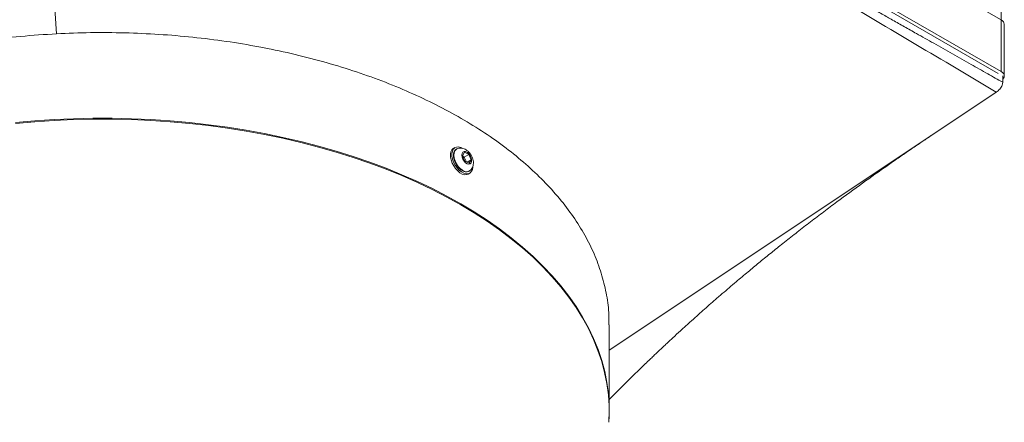
# Model space of a CAD drawing. Units: millimetres. Extents: x 276 to 9625, y -7429 to -743.
# Drawn here: x 3863 to 4096, y -4987 to -4892 of the extents above; entities that cross this region are included whole.
import ezdxf

# ---------------------------------------------------------------- set-up
doc = ezdxf.new("R2010")
doc.units = ezdxf.units.MM

msp = doc.modelspace()

# ---------------------------------------------------------------- linework, layer by layer
at = {"color": 7, "linetype": 'Continuous', "lineweight": 15}
for p, q in [((4095.6, -4904.08), (3865.084, -4771.006)), ((4094.893, -4904.488), (3864.377, -4771.414)), ((3871.861, -4895.11), (3863.463, -4775.756)), ((4095.6, -4861.934), (4095.6, -4891.832)), ((4079.514, -4882.545), (4095.6, -4891.832)), ((4095.6, -4904.08), (4095.6, -4891.832)), ((4096.333, -4905.101), (4096.333, -4892.853)), ((4095.954, -4906.417), (4095.954, -4905.101)), ((4095.954, -4906.417), (4095.95, -4906.616)), ((4094.337, -4909.036), (4002.761, -4970.06)), ((4094.337, -4909.036), (4094.438, -4908.967)), ((3966.218, -4922.085), (3965.864, -4922.289)), ((3966.574, -4922.456), (3966.468, -4922.518)), ((3968.01, -4923.999), (3968.457, -4923.197)), ((3968.582, -4925.305), (3968.01, -4923.999)), ((3968.414, -4924.314), (3968.074, -4924.145)), ((3969.475, -4923.702), (3968.414, -4924.314)), ((3968.922, -4925.474), (3968.414, -4924.314)), ((3968.457, -4923.197), (3969.475, -4923.702)), ((3970.046, -4925.008), (3969.093, -4925.559)), ((3969.475, -4923.702), (3970.046, -4925.008)), ((3970.046, -4925.008), (3969.6, -4925.81)), ((3969.6, -4925.81), (3968.582, -4925.305)), ((3969.155, -4927.831), (3969.468, -4927.714)), ((3969.364, -4928.351), (3969.718, -4928.147)), ((3969.468, -4927.714), (3969.574, -4927.653)), ((4002.761, -4984.404), (4002.761, -4964.098)), ((4002.683, -4986.853), (4002.75, -4984.744)), ((4002.75, -4984.744), (4002.761, -4984.407)), ((4002.76, -4984.719), (4002.761, -4984.404)), ((4002.691, -4986.878), (4002.672, -4987.185))]:
    msp.add_line(p, q, dxfattribs=at)
at = {"color": 7, "linetype": 'Continuous', "lineweight": 15, "flags": 128}
for points in [[(4095.954, -4905.864), (4096.142, -4905.653), (4096.285, -4905.382), (4096.333, -4905.101), (4096.285, -4904.819), (4096.142, -4904.548), (4095.911, -4904.299), (4095.6, -4904.08)], [(3969.364, -4928.351), (3968.999, -4928.488), (3968.508, -4928.501), (3967.972, -4928.355), (3967.419, -4928.056), (3966.874, -4927.62), (3966.367, -4927.069), (3965.923, -4926.43), (3965.563, -4925.736), (3965.306, -4925.02), (3965.165, -4924.32), (3965.147, -4923.67), (3965.252, -4923.102), (3965.476, -4922.646), (3965.807, -4922.324), (3965.864, -4922.289)], [(3969.353, -4928.284), (3968.862, -4928.297), (3968.326, -4928.15), (3967.772, -4927.852), (3967.228, -4927.416), (3966.721, -4926.865), (3966.277, -4926.226), (3965.917, -4925.532), (3965.66, -4924.816), (3965.519, -4924.116), (3965.501, -4923.466), (3965.606, -4922.898), (3965.83, -4922.442), (3966.161, -4922.12), (3966.582, -4921.948), (3967.073, -4921.935), (3967.609, -4922.081), (3967.832, -4922.184)], [(3966.468, -4922.518), (3966.217, -4922.722), (3965.974, -4923.129), (3965.856, -4923.66), (3965.872, -4924.282), (3966.018, -4924.957), (3966.288, -4925.642), (3966.663, -4926.294), (3967.12, -4926.872), (3967.63, -4927.339), (3968.161, -4927.667), (3968.681, -4927.835), (3969.155, -4927.831)], [(3968.375, -4923.01), (3968.097, -4923.155), (3967.919, -4923.445), (3967.862, -4923.851), (3967.931, -4924.327), (3968.119, -4924.822), (3968.405, -4925.283), (3968.759, -4925.659), (3969.143, -4925.91), (3969.513, -4926.009), (3969.832, -4925.944), (3970.063, -4925.724), (3970.182, -4925.371), (3970.176, -4924.924), (3970.046, -4924.431), (3969.805, -4923.947), (3969.48, -4923.523), (3969.107, -4923.205), (3968.725, -4923.027), (3968.375, -4923.01)]]:
    msp.add_lwpolyline(points, dxfattribs=at)
at = {"color": 8, "linetype": 'Continuous', "lineweight": 15, "flags": 128}
for points in [[(4002.761, -4984.404), (4002.739, -4983.077), (4002.563, -4980.425), (4002.211, -4977.779), (4001.684, -4975.143), (4000.982, -4972.52), (4000.107, -4969.915), (3999.06, -4967.331), (3997.841, -4964.772), (3996.454, -4962.241), (3994.9, -4959.744), (3993.182, -4957.282), (3991.301, -4954.861), (3989.262, -4952.482), (3987.065, -4950.151), (3984.716, -4947.87), (3982.217, -4945.642), (3979.572, -4943.471), (3976.785, -4941.361), (3973.861, -4939.313), (3970.802, -4937.332), (3967.614, -4935.42), (3964.302, -4933.58), (3960.87, -4931.814), (3957.323, -4930.125), (3953.667, -4928.516), (3949.907, -4926.99), (3946.048, -4925.547), (3942.097, -4924.191), (3938.058, -4922.923), (3933.938, -4921.745), (3929.743, -4920.66), (3925.479, -4919.668), (3921.153, -4918.771), (3916.77, -4917.97), (3912.337, -4917.267), (3907.861, -4916.662), (3903.348, -4916.157), (3898.804, -4915.752), (3894.237, -4915.447), (3889.654, -4915.244), (3885.06, -4915.142), (3880.463, -4915.142), (3875.869, -4915.244), (3871.285, -4915.447), (3866.718, -4915.752), (3862.175, -4916.157)], [(3862.176, -4916.374), (3866.719, -4915.969), (3871.286, -4915.665), (3875.869, -4915.462), (3880.463, -4915.36), (3885.06, -4915.36), (3889.653, -4915.462), (3894.237, -4915.665), (3898.803, -4915.969), (3903.346, -4916.374), (3907.859, -4916.88), (3912.335, -4917.484), (3916.768, -4918.187), (3921.15, -4918.988), (3925.477, -4919.885), (3929.74, -4920.877), (3933.935, -4921.963), (3938.055, -4923.14), (3942.093, -4924.408), (3946.044, -4925.764), (3949.903, -4927.207), (3953.663, -4928.733), (3957.319, -4930.342), (3960.865, -4932.03), (3964.297, -4933.796), (3967.609, -4935.636), (3970.797, -4937.548), (3973.855, -4939.529), (3976.78, -4941.577), (3979.567, -4943.687), (3982.212, -4945.858), (3984.71, -4948.085), (3987.059, -4950.366), (3989.255, -4952.698), (3991.295, -4955.076), (3993.176, -4957.498), (3994.894, -4959.959), (3996.448, -4962.456), (3997.835, -4964.986), (3999.053, -4967.545), (4000.1, -4970.129), (4000.976, -4972.734), (4001.677, -4975.357), (4002.204, -4977.993), (4002.556, -4980.639), (4002.732, -4983.291), (4002.732, -4985.945), (4002.691, -4986.878)], [(3969.579, -4927.65), (3969.472, -4927.704), (3969.032, -4927.793), (3968.531, -4927.711), (3968.001, -4927.461), (3967.476, -4927.06), (3966.989, -4926.533), (3966.57, -4925.914), (3966.245, -4925.24), (3966.035, -4924.555), (3965.953, -4923.901), (3966.005, -4923.319), (3966.186, -4922.847), (3966.486, -4922.513), (3966.572, -4922.458)]]:
    msp.add_lwpolyline(points, dxfattribs=at)
at = {"color": 7, "linetype": 'Continuous', "lineweight": 15}
for centre, radius, start, end in [((4095.082, -4892.977), 1.257, 5.69641, 65.62528), ((3968.875, -4926.796), 1.563, 287.79564, 2.30211)]:
    msp.add_arc(centre, radius, start, end, dxfattribs=at)
for points, knots in [([(4095.95, -4906.616), (4094.773, -4905.95), (4092.276, -4904.535), (4088.312, -4902.291), (4084.041, -4899.874), (4079.73, -4897.434), (4075.934, -4895.286), (4072.687, -4893.448), (4069.98, -4891.916), (4067.281, -4890.388), (4064.555, -4888.845), (4061.739, -4887.251), (4056.804, -4884.456), (4049.641, -4880.398), (4040.205, -4875.044), (4028.17, -4868.206), (4013.656, -4859.935), (3996.653, -4850.199), (3979.89, -4840.549), (3963.383, -4830.994), (3947.151, -4821.551), (3930.952, -4812.084), (3918.202, -4804.606), (3909.036, -4799.221), (3903.366, -4795.888), (3897.594, -4792.493), (3891.726, -4789.04), (3886.678, -4786.069), (3882.622, -4783.681), (3879.276, -4781.712), (3875.778, -4779.653), (3872.251, -4777.577), (3868.945, -4775.631), (3866.009, -4773.904), (3864.175, -4772.825), (3863.32, -4772.322)], [0, 0, 0, 0, 0.015171, 0.0322106, 0.0511185, 0.0702466, 0.0878083, 0.1000785, 0.1121139, 0.1227204, 0.1348869, 0.1472661, 0.1590389, 0.1985333, 0.2396354, 0.2807339, 0.3537362, 0.4268036, 0.5000008, 0.569901, 0.6396777, 0.7093246, 0.7787996, 0.8041114, 0.8275219, 0.8519189, 0.878552, 0.903193, 0.9170287, 0.9308572, 0.9463383, 0.9621389, 0.9763494, 0.9889698, 1, 1, 1, 1]), ([(4094.438, -4908.967), (4081.736, -4901.401), (4056.332, -4886.268), (4018.032, -4863.59), (3979.576, -4841.205), (3941.036, -4819.141), (3902.341, -4797.371), (3876.417, -4782.872), (3863.455, -4775.623)], [0, 0, 0, 0, 0.1666659, 0.3333399, 0.5000008, 0.6666616, 0.8333349, 1, 1, 1, 1]), ([(3763.257, -4957.805), (3763.556, -4956.26), (3764.153, -4953.164), (3765.739, -4948.575), (3767.813, -4944.047), (3770.413, -4939.616), (3773.577, -4935.219), (3777.347, -4930.881), (3781.731, -4926.624), (3786.629, -4922.551), (3792.005, -4918.692), (3797.728, -4915.137), (3803.759, -4911.888), (3810.043, -4908.934), (3816.662, -4906.225), (3823.57, -4903.78), (3830.877, -4901.57), (3838.583, -4899.63), (3846.67, -4897.977), (3854.95, -4896.662), (3863.355, -4895.663), (3869.029, -4895.294), (3871.861, -4895.11)], [0, 0, 0, 0, 0.0484718, 0.0971092, 0.1458028, 0.1944402, 0.2429121, 0.2941985, 0.3456813, 0.3972307, 0.4487135, 0.5, 0.5484718, 0.5971092, 0.6458028, 0.6944403, 0.742912, 0.7941985, 0.8456813, 0.8972308, 0.9487135, 1, 1, 1, 1]), ([(3871.861, -4895.11), (3874.548, -4894.999), (3879.93, -4894.778), (3888.036, -4894.848), (3896.124, -4895.207), (3904.144, -4895.882), (3912.055, -4896.863), (3919.83, -4898.159), (3927.447, -4899.756), (3934.871, -4901.645), (3942.052, -4903.813), (3948.954, -4906.251), (3955.548, -4908.958), (3961.82, -4911.921), (3967.743, -4915.123), (3973.276, -4918.541), (3978.391, -4922.16), (3983.06, -4925.975), (3987.28, -4929.969), (3991.033, -4934.122), (3994.295, -4938.405), (3997.047, -4942.798), (3999.264, -4947.29), (4000.96, -4951.866), (4002.103, -4956.501), (4002.708, -4960.588), (4002.699, -4963.123), (4002.696, -4964.098)], [0, 0, 0, 0, 0.04051152, 0.08116143, 0.12185822, 0.16250813, 0.20301964, 0.24353111, 0.28418099, 0.32487786, 0.36552778, 0.40603927, 0.44655074, 0.48720062, 0.52789749, 0.56854738, 0.60905886, 0.64957034, 0.69022022, 0.73091705, 0.77156692, 0.8120784, 0.85258988, 0.89323976, 0.9339366, 0.97458649, 1, 1, 1, 1]), ([(4095.95, -4906.616), (4095.919, -4906.838), (4095.841, -4907.413), (4095.33, -4908.253), (4094.729, -4908.734), (4094.438, -4908.967)], [0, 0, 0, 0, 0.2460687, 0.634761, 1, 1, 1, 1]), ([(4002.761, -4981.767), (4003, -4981.525), (4003.652, -4980.864), (4004.783, -4979.727), (4006.084, -4978.429), (4007.307, -4977.22), (4008.475, -4976.071), (4009.776, -4974.801), (4011.112, -4973.509), (4012.306, -4972.363), (4013.192, -4971.517), (4013.975, -4970.774), (4014.756, -4970.035), (4015.572, -4969.268), (4016.607, -4968.299), (4017.95, -4967.051), (4019.632, -4965.502), (4021.387, -4963.904), (4023.05, -4962.405), (4024.588, -4961.031), (4026.094, -4959.697), (4027.741, -4958.252), (4029.989, -4956.3), (4032.649, -4954.023), (4035.54, -4951.594), (4038.209, -4949.384), (4040.843, -4947.235), (4043.619, -4945.004), (4046.566, -4942.673), (4049.652, -4940.273), (4052.777, -4937.882), (4056.889, -4934.788), (4061.921, -4931.093), (4066.818, -4927.603), (4070.512, -4925.025), (4072.551, -4923.619), (4074.141, -4922.532), (4075.454, -4921.639), (4077.162, -4920.484), (4078.444, -4919.628), (4079.156, -4919.153)], [0, 0, 0, 0, 0.0105126, 0.0287612, 0.0495321, 0.0671558, 0.0816341, 0.0996791, 0.1227944, 0.1385061, 0.1503165, 0.1603859, 0.1715818, 0.1830559, 0.194479, 0.2147273, 0.2387683, 0.2639053, 0.2867017, 0.3065848, 0.3263253, 0.3475325, 0.3728249, 0.4162191, 0.4532129, 0.4867328, 0.5207378, 0.5557047, 0.5941167, 0.634045, 0.6736758, 0.7128503, 0.7894472, 0.8623471, 0.8948287, 0.9258809, 0.9374275, 0.9532173, 0.9740378, 1, 1, 1, 1]), ([(3967.152, -4922.238), (3966.98, -4922.277), (3966.772, -4922.324), (3966.604, -4922.449), (3966.576, -4922.47)], [0, 0, 0, 0, 0.8305251, 1, 1, 1, 1]), ([(3969.574, -4927.631), (3969.681, -4927.569), (3969.942, -4927.417), (3970.243, -4927.042), (3970.475, -4926.571), (3970.592, -4926.043), (3970.598, -4925.465), (3970.485, -4924.844), (3970.25, -4924.212), (3969.904, -4923.607), (3969.458, -4923.064), (3968.946, -4922.635), (3968.399, -4922.344), (3967.853, -4922.198), (3967.432, -4922.189), (3967.205, -4922.229), (3967.152, -4922.238)], [0, 0, 0, 0, 0.0487633, 0.1185989, 0.1869574, 0.2572883, 0.3323526, 0.4129556, 0.4964965, 0.5806552, 0.6662648, 0.7547223, 0.8342985, 0.9085238, 0.9788446, 1, 1, 1, 1])]:
    msp.add_open_spline(points, degree=3, knots=knots, dxfattribs=at)

doc.saveas('drawing.dxf')
